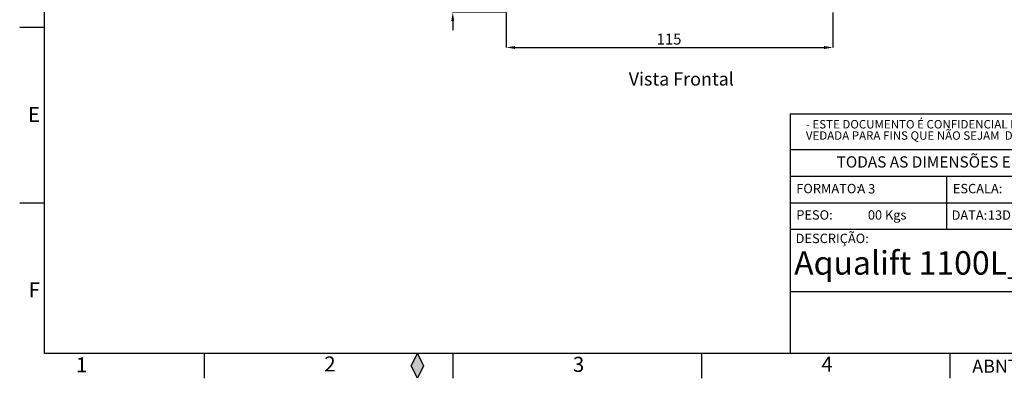
# Model space of a CAD drawing. Units: millimetres. Extents: x 0 to 1277, y 0 to 297.
# Drawn here: x 858 to 1135, y 0 to 101 of the extents above; entities that cross this region are included whole.
import ezdxf

# ---------------------------------------------------------------- set-up
doc = ezdxf.new("R2010")
doc.units = ezdxf.units.MM
doc.header["$PDSIZE"] = -1
doc.linetypes.add('SLD-Solid', pattern=[0])
for name, color, linetype in [('COTAS_', 5, 'SLD-Solid'), ('MARGEM_ESTREITA', 7, 'SLD-Solid'), ('TEXTO', 7, 'SLD-Solid')]:
    doc.layers.add(name, color=color, linetype=linetype)
doc.layers.add('MARGEM', color=7, linetype='SLD-Solid', lineweight=25)
doc.styles.add('SLDTEXTSTYLE0', font='ARIALN.TTF', dxfattribs={"width": 0.87})
doc.dimstyles.new('SLDDIMSTYLE2', dxfattribs={"dimtxt": 3.081982, "dimasz": 2.5, "dimexe": 0, "dimexo": 0.0625, "dimgap": 0.770496, "dimtad": 1, "dimdec": 0, "dimlfac": 12.5, "dimrnd": 1e-09, "dimzin": 12, "dimdsep": 46, "dimtxsty": 'SLDTEXTSTYLE0', "dimsah": 1, "dimcen": 0.09, "dimadec": 0, "dimazin": 3, "dimtfac": 1, "dimtmove": 0, "dimatfit": 0, "dimfxl": 1, "dimfrac": 2, "dimtolj": 1, "dimtzin": 12, "dimarcsym": 0})
doc.dimstyles.new('SLDDIMSTYLE3', dxfattribs={"dimtxt": 3.081982, "dimasz": 2.5, "dimexe": 0, "dimexo": 0.0625, "dimgap": 0.770496, "dimtad": 1, "dimdec": 0, "dimlfac": 12.5, "dimrnd": 1e-09, "dimzin": 12, "dimdsep": 46, "dimtxsty": 'SLDTEXTSTYLE0', "dimsah": 1, "dimcen": 0.09, "dimadec": 0, "dimazin": 3, "dimtfac": 1, "dimtofl": 0, "dimtmove": 0, "dimatfit": 3, "dimfxl": 1, "dimfrac": 2, "dimtolj": 1, "dimtzin": 12, "dimarcsym": 0})

# ---------------------------------------------------------------- blocks, each defined once
blk = doc.blocks.new('SW_NOTE_0_37')
at = {"layer": 'TEXTO', "color": 0, "attachment_point": 1, "style": 'SLDTEXTSTYLE0'}
for s, insert, char_height in [('- ESTE DOCUMENTO É CONFIDENCIAL E DE PROPRIEDADE DA AQUASTAR INDUSTRIA E COMÉRCIO LTDA, ESTANDO SUA UTILIZAÇÃO ', (0, 3.07), 2.38125), ('VEDADA PARA FINS QUE NÃO SEJAM  DE INTERESSE EXCLUSIVO OU DE CONHECIMENTO PRÉVIO DA PROPRIETÁRIA.', (0, -0.11), 2.3813)]:
    blk.add_mtext(s, dxfattribs=dict(at, insert=insert, char_height=char_height))
blk = doc.blocks.new('*D79')
at = {"layer": 'COTAS_', "color": 0, "lineweight": -2, "transparency": 16777216}
for p, q in [((979.98, 108.14), (979.98, 113.62)), ((1014.33, 105.64), (979.98, 105.64)), ((979.98, 103.24), (979.98, 105.64)), ((994.97, 103.24), (979.98, 103.24)), ((979.98, 100.74), (979.98, 98.24))]:
    blk.add_line(p, q, dxfattribs=at)
at = {"layer": 'COTAS_', "color": 0, "transparency": 16777216}
for points in [[(979.56, 108.14), (980.4, 108.14), (979.98, 105.64)], [(979.56, 100.74), (980.4, 100.74), (979.98, 103.24)]]:
    blk.add_solid(points, dxfattribs=at)
at = {"layer": 'Defpoints', "color": 0, "transparency": 16777216}
for p in [(979.98, 105.64), (1014.39, 105.64), (995.03, 103.24)]:
    blk.add_point(p, dxfattribs=at)
at = {"layer": 'COTAS_', "color": 0, "transparency": 16777216, "insert": (976.06, 112.13), "char_height": 3.082, "attachment_point": 2, "rotation": 90, "style": 'SLDTEXTSTYLE0'}
blk.add_mtext('\\A1;3', dxfattribs=at)
blk = doc.blocks.new('*D81')
at = {"layer": 'COTAS_', "color": 0, "lineweight": -2, "transparency": 16777216}
for p, q in [((995.03, 103.17), (995.03, 93.32)), ((1087.03, 103.17), (1087.03, 93.32)), ((997.53, 93.32), (1084.53, 93.32))]:
    blk.add_line(p, q, dxfattribs=at)
at = {"layer": 'COTAS_', "color": 0, "transparency": 16777216}
for points in [[(997.53, 93.74), (997.53, 92.9), (995.03, 93.32)], [(1084.53, 93.74), (1084.53, 92.9), (1087.03, 93.32)]]:
    blk.add_solid(points, dxfattribs=at)
at = {"layer": 'Defpoints', "color": 0, "transparency": 16777216}
for p in [(995.03, 103.24), (1087.03, 103.24), (1087.03, 93.32)]:
    blk.add_point(p, dxfattribs=at)
at = {"layer": 'COTAS_', "color": 0, "transparency": 16777216, "insert": (1040.88, 97.24), "char_height": 3.082, "attachment_point": 2, "style": 'SLDTEXTSTYLE0'}
blk.add_mtext('\\A1;115', dxfattribs=at)

msp = doc.modelspace()

# ---------------------------------------------------------------- hatches: boundary and pattern name
at = {"layer": 'MARGEM_ESTREITA'}
msp.add_hatch(color=256, dxfattribs=at).paths.add_polyline_path([(968.25, 3.582), (970, 0.082), (971.75, 3.582), (970, 7.082)], flags=0)

# ---------------------------------------------------------------- linework, layer by layer
at = {"layer": 'MARGEM'}
for p, q in [((865, 7.082), (865, 290.082)), ((1075, 74.582), (1075, 7.082)), ((1075, 74.582), (1253, 74.582)), ((1075, 64.582), (1253, 64.582)), ((1075, 57.082), (1253, 57.082)), ((1119, 57.082), (1119, 42.082)), ((1075, 49.582), (1207, 49.582)), ((1075, 42.082), (1253, 42.082)), ((1075, 24.582), (1253, 24.582)), ((1253, 7.082), (865, 7.082)), ((968.25, 3.582), (970, 7.082)), ((970, 7.082), (971.75, 3.582)), ((970, 0.082), (968.25, 3.582)), ((971.75, 3.582), (970, 0.082))]:
    msp.add_line(p, q, dxfattribs=at)
at = {"layer": 'MARGEM_ESTREITA'}
for p, q in [((858, 99.082), (865, 99.082)), ((858, 49.582), (865, 49.582)), ((910, 7.082), (910, 0.081)), ((980, 7.082), (980, 0.081)), ((1050, 7.082), (1050, 0.081)), ((1120, 7.082), (1120, 0.081))]:
    msp.add_line(p, q, dxfattribs=at)

# ---------------------------------------------------------------- block references
at = {"layer": 'TEXTO'}
msp.add_blockref('SW_NOTE_0_37', (1079.422, 69.81), dxfattribs=at)

# ---------------------------------------------------------------- texts
at = {"layer": 'COTAS_', "insert": (1029.538, 86.295), "char_height": 3.70417, "attachment_point": 1, "style": 'SLDTEXTSTYLE0'}
msp.add_mtext('Vista Frontal', dxfattribs=at)
at = {"layer": 'MARGEM_ESTREITA', "attachment_point": 1, "style": 'SLDTEXTSTYLE0'}
for s, insert, char_height in [('E', (860.356, 76.536), 4.233), ('F', (860.541, 27.111), 4.233), ('1', (873.824, 6.013), 4.233), ('2', (943.774, 6.241), 4.233), ('3', (1013.81, 6.127), 4.233), ('4', (1083.789, 6.21), 4.233), ('ABNT NBR 8402 / 8403 / 10068', (1126.288, 5.337), 3.70417)]:
    msp.add_mtext(s, dxfattribs=dict(at, insert=insert, char_height=char_height))
at = {"layer": 'TEXTO', "attachment_point": 1, "style": 'SLDTEXTSTYLE0'}
for s, insert, char_height in [('TODAS AS DIMENSÕES EM MILÍMETROS, EXCETO ONDE ESPECIFICADAS EM CONTRÁRIO', (1088.088, 62.653), 3.175), ('FORMATO:', (1076.718, 54.89), 2.6458), ('A 3', (1093.966, 54.819), 2.6458), ('ESCALA:', (1120.826, 54.88), 2.6458), ('PESO:', (1076.734, 47.46), 2.6458), ('00 Kgs', (1096.886, 47.45), 2.6458), ('DATA:', (1120.469, 47.401), 2.6458), ('13DEZ2021', (1130.696, 47.408), 2.6458), ('DESCRIÇÃO:', (1076.552, 40.839), 2.6458), ('Aqualift 1100L_2B Desenho para Instalação', (1076.126, 35.915), 6.61458)]:
    msp.add_mtext(s, dxfattribs=dict(at, insert=insert, char_height=char_height))

# ---------------------------------------------------------------- dimensions: what is measured, and where the dimension line sits
at = {"layer": 'COTAS_'}
for base, p2, angle, text, dimstyle, picture, middle in [((979.981, 105.635), (1014.394, 105.635), 90, '3', 'SLDDIMSTYLE2', '*D79', (979.981, 112.126)), ((1087.034, 93.319), (1087.034, 103.235), 0, '115', 'SLDDIMSTYLE3', '*D81', (1040.881, 93.319))]:
    dim = msp.add_linear_dim(base=base, p1=(995.034, 103.235), p2=p2, angle=angle, text=text, dimstyle=dimstyle, dxfattribs=at)
    dim.commit()
    dim.dimension.update_dxf_attribs({"geometry": picture, "text_midpoint": middle, "dimtype": 160})

doc.saveas('drawing.dxf')
